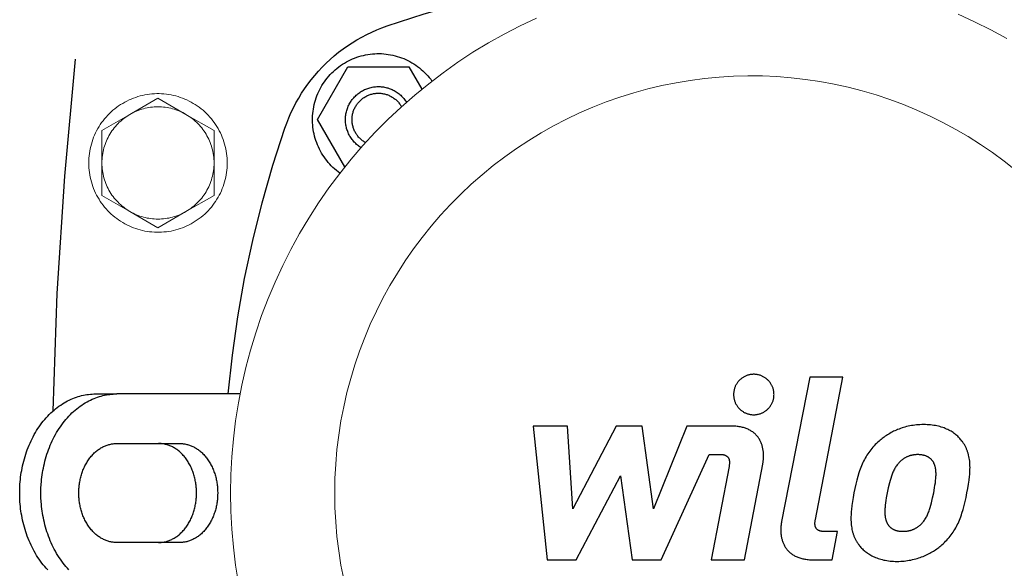
# Model space of a CAD drawing. Units: millimetres. Extents: x -1321 to 2479, y -2000 to 2801.
# Drawn here: x 639 to 788, y 2265 to 2348 of the extents above; entities that cross this region are included whole.
import ezdxf

# ---------------------------------------------------------------- set-up
doc = ezdxf.new("R2010")
doc.units = ezdxf.units.MM
doc.layers.add('Make2D$Visible$Curves$0', color=7, linetype='Continuous', lineweight=0, true_color=0xe6e6e6)
for name, color, linetype, true_color in [('Make2D$Visible$Curves$1', 7, 'Continuous', 0x000000), ('Make2D$Visible$Curves$2', 7, 'Continuous', 0x000000), ('Make2D$Visible$Curves$3', 7, 'Continuous', 0x000000)]:
    doc.layers.add(name, color=color, linetype=linetype, true_color=true_color)

msp = doc.modelspace()

# ---------------------------------------------------------------- linework, layer by layer
at = {"layer": 'Make2D$Visible$Curves$0', "color": 126, "true_color": 0x008060}
for points in [[(717.41, 2348.67), (714.93, 2347.5), (712.5, 2346.24), (710.1, 2344.9), (707.76, 2343.47), (705.47, 2341.96), (703.23, 2340.38), (701.05, 2338.72), (698.93, 2336.98), (696.87, 2335.17), (694.87, 2333.29), (692.94, 2331.35), (691.08, 2329.33), (689.29, 2327.26), (687.57, 2325.12), (685.93, 2322.92), (684.36, 2320.67), (682.88, 2318.37), (681.47, 2316.01), (680.15, 2313.61), (678.91, 2311.16), (677.76, 2308.67), (676.69, 2306.15), (675.71, 2303.59), (674.82, 2300.99), (674.03, 2298.37), (673.32, 2295.72), (672.71, 2293.04), (672.19, 2290.35), (671.76, 2287.64), (671.43, 2284.92), (671.19, 2282.19), (671.05, 2279.45), (671, 2276.71), (671.05, 2273.97), (671.19, 2271.23), (671.43, 2268.5), (671.76, 2265.77), (672.19, 2263.07)], [(788.71, 2345.58), (786.29, 2346.88), (783.83, 2348.1), (781.34, 2349.23)], [(790.01, 2325.63), (788.29, 2326.99), (786.52, 2328.29), (784.71, 2329.52), (782.86, 2330.7), (780.96, 2331.8), (779.03, 2332.85), (777.07, 2333.82), (775.07, 2334.72), (773.04, 2335.56), (770.98, 2336.32), (768.9, 2337.02), (766.8, 2337.64), (764.67, 2338.18), (762.53, 2338.65), (760.37, 2339.05), (758.2, 2339.37), (756.02, 2339.62), (753.84, 2339.79), (751.65, 2339.89), (749.45, 2339.91), (747.26, 2339.85), (745.07, 2339.72), (742.88, 2339.51), (740.71, 2339.22), (738.55, 2338.86), (736.4, 2338.43), (734.26, 2337.92), (732.15, 2337.34), (730.05, 2336.68), (727.98, 2335.95), (725.94, 2335.15), (723.93, 2334.28), (721.94, 2333.34), (720, 2332.33), (718.08, 2331.26), (716.21, 2330.12), (714.38, 2328.91), (712.59, 2327.64), (710.84, 2326.32), (709.14, 2324.93), (707.49, 2323.48), (705.9, 2321.98), (704.35, 2320.42), (702.86, 2318.81), (701.43, 2317.15), (700.06, 2315.44), (698.74, 2313.68), (697.49, 2311.88), (696.3, 2310.03), (695.18, 2308.15), (694.12, 2306.23), (693.13, 2304.27), (692.2, 2302.28), (691.35, 2300.26), (690.57, 2298.21), (689.86, 2296.13), (689.22, 2294.04), (688.66, 2291.92), (688.17, 2289.78), (687.75, 2287.62), (687.41, 2285.46), (687.14, 2283.28), (686.95, 2281.09), (686.84, 2278.9), (686.8, 2276.71), (686.84, 2274.52), (686.95, 2272.32), (687.14, 2270.14), (687.41, 2267.96), (687.75, 2265.79), (688.17, 2263.64)]]:
    msp.add_lwpolyline(points, dxfattribs=at)
at = {"layer": 'Make2D$Visible$Curves$0', "color": 0}
for points in [[(670.5, 2326.71), (670.49, 2327.07), (670.47, 2327.43), (670.44, 2327.79), (670.4, 2328.15), (670.34, 2328.51), (670.28, 2328.87), (670.19, 2329.22), (670.1, 2329.57), (670, 2329.92), (669.88, 2330.26), (669.75, 2330.6), (669.61, 2330.94), (669.46, 2331.27), (669.3, 2331.59), (669.12, 2331.91), (668.94, 2332.22), (668.74, 2332.52), (668.54, 2332.82), (668.32, 2333.11), (668.1, 2333.4), (667.86, 2333.67), (667.61, 2333.94), (667.36, 2334.2), (667.1, 2334.45), (666.83, 2334.69), (666.55, 2334.92), (666.26, 2335.14), (665.96, 2335.35), (665.66, 2335.55), (665.35, 2335.74), (665.04, 2335.92), (664.72, 2336.09), (664.39, 2336.25), (664.06, 2336.39), (663.72, 2336.53), (663.38, 2336.65), (663.04, 2336.76), (662.69, 2336.86), (662.34, 2336.95), (661.98, 2337.02), (661.62, 2337.08), (661.27, 2337.13), (660.91, 2337.17), (660.54, 2337.2), (660.18, 2337.21), (659.82, 2337.21), (659.46, 2337.2), (659.09, 2337.17), (658.73, 2337.13), (658.38, 2337.08), (658.02, 2337.02), (657.66, 2336.95), (657.31, 2336.86), (656.96, 2336.76), (656.62, 2336.65), (656.28, 2336.53), (655.94, 2336.39), (655.61, 2336.25), (655.28, 2336.09), (654.96, 2335.92), (654.65, 2335.74), (654.34, 2335.55), (654.04, 2335.35), (653.74, 2335.14), (653.45, 2334.92), (653.17, 2334.69), (652.9, 2334.45), (652.64, 2334.2), (652.39, 2333.94), (652.14, 2333.67), (651.9, 2333.4), (651.68, 2333.11), (651.46, 2332.82), (651.26, 2332.52), (651.06, 2332.22), (650.88, 2331.91), (650.7, 2331.59), (650.54, 2331.27), (650.39, 2330.94), (650.25, 2330.6), (650.12, 2330.26), (650, 2329.92), (649.9, 2329.57), (649.81, 2329.22), (649.72, 2328.87), (649.66, 2328.51), (649.6, 2328.15), (649.56, 2327.79), (649.53, 2327.43), (649.51, 2327.07), (649.5, 2326.71)], [(660, 2336.52), (655.75, 2334.07)], [(664.25, 2334.07), (660, 2336.52)], [(655.75, 2334.07), (655.99, 2334.21), (656.24, 2334.33), (656.49, 2334.45), (656.75, 2334.56), (657.01, 2334.66), (657.27, 2334.76), (657.53, 2334.84), (657.8, 2334.92), (658.07, 2334.99), (658.34, 2335.05), (658.62, 2335.1), (658.89, 2335.14), (659.17, 2335.17), (659.44, 2335.19), (659.72, 2335.2), (660, 2335.21)], [(660, 2335.21), (660.28, 2335.2), (660.56, 2335.19), (660.83, 2335.17), (661.11, 2335.14), (661.38, 2335.1), (661.66, 2335.05), (661.93, 2334.99), (662.2, 2334.92), (662.47, 2334.84), (662.73, 2334.76), (662.99, 2334.66), (663.25, 2334.56), (663.51, 2334.45), (663.76, 2334.33), (664.01, 2334.21), (664.25, 2334.07)], [(655.75, 2334.07), (651.5, 2331.62)], [(651.5, 2326.71), (651.5, 2327), (651.52, 2327.28), (651.54, 2327.57), (651.58, 2327.85), (651.62, 2328.14), (651.67, 2328.42), (651.74, 2328.7), (651.81, 2328.98), (651.89, 2329.25), (651.98, 2329.53), (652.08, 2329.8), (652.19, 2330.06), (652.31, 2330.32), (652.43, 2330.58), (652.57, 2330.83), (652.71, 2331.08), (652.86, 2331.33), (653.02, 2331.57), (653.19, 2331.8), (653.37, 2332.02), (653.55, 2332.25), (653.74, 2332.46), (653.94, 2332.67), (654.14, 2332.87), (654.36, 2333.06), (654.57, 2333.25), (654.8, 2333.43), (655.03, 2333.6), (655.26, 2333.77), (655.5, 2333.92), (655.75, 2334.07)], [(668.5, 2331.62), (664.25, 2334.07)], [(664.25, 2334.07), (664.5, 2333.92), (664.74, 2333.77), (664.97, 2333.6), (665.2, 2333.43), (665.43, 2333.25), (665.64, 2333.06), (665.86, 2332.87), (666.06, 2332.67), (666.26, 2332.46), (666.45, 2332.25), (666.63, 2332.02), (666.81, 2331.8), (666.98, 2331.57), (667.14, 2331.33), (667.29, 2331.08), (667.43, 2330.83), (667.57, 2330.58), (667.69, 2330.32), (667.81, 2330.06), (667.92, 2329.8), (668.02, 2329.53), (668.11, 2329.25), (668.19, 2328.98), (668.26, 2328.7), (668.33, 2328.42), (668.38, 2328.14), (668.42, 2327.85), (668.46, 2327.57), (668.48, 2327.28), (668.5, 2327), (668.5, 2326.71)], [(651.5, 2331.62), (651.5, 2326.71)], [(668.5, 2326.71), (668.5, 2331.62)], [(649.5, 2326.71), (649.51, 2326.35), (649.53, 2325.98), (649.56, 2325.62), (649.6, 2325.26), (649.66, 2324.91), (649.72, 2324.55), (649.81, 2324.2), (649.9, 2323.85), (650, 2323.5), (650.12, 2323.16), (650.25, 2322.82), (650.39, 2322.48), (650.54, 2322.15), (650.7, 2321.83), (650.88, 2321.51), (651.06, 2321.2), (651.26, 2320.89), (651.46, 2320.6), (651.68, 2320.31), (651.9, 2320.02), (652.14, 2319.75), (652.39, 2319.48), (652.64, 2319.22), (652.9, 2318.97), (653.17, 2318.73), (653.45, 2318.5), (653.74, 2318.28), (654.04, 2318.07), (654.34, 2317.87), (654.65, 2317.68), (654.96, 2317.5), (655.28, 2317.33), (655.61, 2317.17), (655.94, 2317.03), (656.28, 2316.89), (656.62, 2316.77), (656.96, 2316.66), (657.31, 2316.56), (657.66, 2316.47), (658.02, 2316.4), (658.38, 2316.34), (658.73, 2316.29), (659.09, 2316.25), (659.46, 2316.22), (659.82, 2316.21), (660.18, 2316.21), (660.54, 2316.22), (660.91, 2316.25), (661.27, 2316.29), (661.62, 2316.34), (661.98, 2316.4), (662.34, 2316.47), (662.69, 2316.56), (663.04, 2316.66), (663.38, 2316.77), (663.72, 2316.89), (664.06, 2317.03), (664.39, 2317.17), (664.72, 2317.33), (665.04, 2317.5), (665.35, 2317.68), (665.66, 2317.87), (665.96, 2318.07), (666.26, 2318.28), (666.55, 2318.5), (666.83, 2318.73), (667.1, 2318.97), (667.36, 2319.22), (667.61, 2319.48), (667.86, 2319.75), (668.1, 2320.02), (668.32, 2320.31), (668.54, 2320.6), (668.74, 2320.89), (668.94, 2321.2), (669.12, 2321.51), (669.3, 2321.83), (669.46, 2322.15), (669.61, 2322.48), (669.75, 2322.82), (669.88, 2323.16), (670, 2323.5), (670.1, 2323.85), (670.19, 2324.2), (670.28, 2324.55), (670.34, 2324.91), (670.4, 2325.26), (670.44, 2325.62), (670.47, 2325.98), (670.49, 2326.35), (670.5, 2326.71)], [(651.5, 2326.71), (651.5, 2321.8)], [(655.75, 2319.35), (655.5, 2319.5), (655.26, 2319.65), (655.03, 2319.82), (654.8, 2319.99), (654.57, 2320.17), (654.36, 2320.35), (654.14, 2320.55), (653.94, 2320.75), (653.74, 2320.96), (653.55, 2321.17), (653.37, 2321.39), (653.19, 2321.62), (653.02, 2321.85), (652.86, 2322.09), (652.71, 2322.34), (652.57, 2322.58), (652.43, 2322.84), (652.31, 2323.1), (652.19, 2323.36), (652.08, 2323.62), (651.98, 2323.89), (651.89, 2324.16), (651.81, 2324.44), (651.74, 2324.72), (651.67, 2325), (651.62, 2325.28), (651.58, 2325.56), (651.54, 2325.85), (651.52, 2326.14), (651.5, 2326.42), (651.5, 2326.71)], [(668.5, 2326.71), (668.5, 2326.42), (668.48, 2326.14), (668.46, 2325.85), (668.42, 2325.56), (668.38, 2325.28), (668.33, 2325), (668.26, 2324.72), (668.19, 2324.44), (668.11, 2324.16), (668.02, 2323.89), (667.92, 2323.62), (667.81, 2323.36), (667.69, 2323.1), (667.57, 2322.84), (667.43, 2322.58), (667.29, 2322.34), (667.14, 2322.09), (666.98, 2321.85), (666.81, 2321.62), (666.63, 2321.39), (666.45, 2321.17), (666.26, 2320.96), (666.06, 2320.75), (665.86, 2320.55), (665.64, 2320.35), (665.43, 2320.17), (665.2, 2319.99), (664.97, 2319.82), (664.74, 2319.65), (664.5, 2319.5), (664.25, 2319.35)], [(668.5, 2321.8), (668.5, 2326.71)], [(651.5, 2321.8), (655.75, 2319.35)], [(664.25, 2319.35), (668.5, 2321.8)], [(655.75, 2319.35), (660, 2316.89)], [(660, 2318.21), (659.72, 2318.21), (659.44, 2318.23), (659.17, 2318.25), (658.89, 2318.28), (658.62, 2318.32), (658.34, 2318.37), (658.07, 2318.43), (657.8, 2318.5), (657.53, 2318.58), (657.27, 2318.66), (657.01, 2318.75), (656.75, 2318.86), (656.49, 2318.97), (656.24, 2319.09), (655.99, 2319.21), (655.75, 2319.35)], [(660, 2316.89), (664.25, 2319.35)], [(664.25, 2319.35), (664.01, 2319.21), (663.76, 2319.09), (663.51, 2318.97), (663.25, 2318.86), (662.99, 2318.75), (662.73, 2318.66), (662.47, 2318.58), (662.2, 2318.5), (661.93, 2318.43), (661.66, 2318.37), (661.38, 2318.32), (661.11, 2318.28), (660.83, 2318.25), (660.56, 2318.23), (660.28, 2318.21), (660, 2318.21)]]:
    msp.add_lwpolyline(points, dxfattribs=at)
at = {"layer": 'Make2D$Visible$Curves$1', "color": 251, "true_color": 0x545454}
for points in [[(694.75, 2347.48), (700.38, 2349.31), (706.08, 2350.94), (711.82, 2352.37), (717.62, 2353.6), (723.45, 2354.62), (729.32, 2355.45), (735.21, 2356.06), (741.12, 2356.48), (747.04, 2356.68), (752.96, 2356.68), (758.88, 2356.48), (764.79, 2356.06), (770.68, 2355.45), (776.55, 2354.62), (782.38, 2353.6), (788.18, 2352.37), (793.92, 2350.94), (799.62, 2349.31), (805.25, 2347.48)], [(679.23, 2331.96), (679.52, 2332.75), (679.83, 2333.53), (680.17, 2334.3), (680.53, 2335.06), (680.92, 2335.81), (681.34, 2336.54), (681.78, 2337.26), (682.24, 2337.96), (682.73, 2338.65), (683.24, 2339.31), (683.77, 2339.97), (684.33, 2340.6), (684.9, 2341.21), (685.49, 2341.81), (686.11, 2342.38), (686.74, 2342.94), (687.39, 2343.47), (688.06, 2343.98), (688.75, 2344.47), (689.45, 2344.93), (690.17, 2345.37), (690.9, 2345.78), (691.65, 2346.18), (692.41, 2346.54), (693.18, 2346.88), (693.96, 2347.19), (694.75, 2347.48)], [(644.13, 2289.17), (644.74, 2306.95), (645.86, 2324.71), (647.5, 2342.43)], [(670.66, 2291.71), (671.28, 2297.57), (672.11, 2303.41), (673.14, 2309.21), (674.36, 2314.97), (675.79, 2320.69), (677.41, 2326.36), (679.23, 2331.96)], [(639.03, 2276.71), (639.04, 2277.38), (639.08, 2278.06), (639.11, 2278.4), (639.14, 2278.74), (639.18, 2279.09), (639.23, 2279.44), (639.28, 2279.79), (639.34, 2280.14), (639.4, 2280.49), (639.48, 2280.84), (639.56, 2281.19), (639.64, 2281.54), (639.74, 2281.88), (639.84, 2282.23), (639.95, 2282.58), (640.06, 2282.92), (640.19, 2283.26), (640.32, 2283.6), (640.45, 2283.93), (640.6, 2284.27), (640.75, 2284.59), (640.91, 2284.92), (641.07, 2285.24), (641.24, 2285.55), (641.42, 2285.86), (641.6, 2286.16), (641.79, 2286.46), (641.99, 2286.75), (642.19, 2287.04), (642.4, 2287.32), (642.61, 2287.59), (642.83, 2287.85), (643.05, 2288.11), (643.28, 2288.35), (643.51, 2288.59), (643.75, 2288.83), (643.99, 2289.05), (644.24, 2289.26), (644.48, 2289.47), (644.74, 2289.67), (644.99, 2289.85), (645.25, 2290.03), (645.51, 2290.2), (645.77, 2290.36), (646.03, 2290.51), (646.29, 2290.66), (646.56, 2290.79), (646.83, 2290.91), (647.09, 2291.03), (647.36, 2291.13), (647.63, 2291.23), (647.9, 2291.31), (648.17, 2291.39), (648.43, 2291.46), (648.7, 2291.52), (648.96, 2291.57), (649.23, 2291.61), (649.49, 2291.65), (649.75, 2291.68), (650.01, 2291.69), (650.27, 2291.71), (650.52, 2291.71)], [(642.25, 2276.71), (642.26, 2277.38), (642.29, 2278.06), (642.32, 2278.4), (642.35, 2278.74), (642.39, 2279.09), (642.44, 2279.44), (642.49, 2279.79), (642.55, 2280.14), (642.62, 2280.49), (642.69, 2280.84), (642.77, 2281.19), (642.86, 2281.54), (642.95, 2281.88), (643.05, 2282.23), (643.16, 2282.58), (643.28, 2282.92), (643.4, 2283.26), (643.53, 2283.6), (643.67, 2283.93), (643.81, 2284.27), (643.96, 2284.59), (644.12, 2284.92), (644.28, 2285.24), (644.46, 2285.55), (644.63, 2285.86), (644.82, 2286.16), (645.01, 2286.46), (645.2, 2286.75), (645.41, 2287.04), (645.61, 2287.32), (645.83, 2287.59), (646.04, 2287.85), (646.27, 2288.11), (646.5, 2288.35), (646.73, 2288.59), (646.96, 2288.83), (647.21, 2289.05), (647.45, 2289.26), (647.7, 2289.47), (647.95, 2289.67), (648.2, 2289.85), (648.46, 2290.03), (648.72, 2290.2), (648.98, 2290.36), (649.24, 2290.51), (649.51, 2290.66), (649.77, 2290.79), (650.04, 2290.91), (650.31, 2291.03), (650.58, 2291.13), (650.84, 2291.23), (651.11, 2291.31), (651.38, 2291.39), (651.65, 2291.46), (651.91, 2291.52), (652.18, 2291.57), (652.44, 2291.61), (652.71, 2291.65), (652.97, 2291.68), (653.23, 2291.69), (653.48, 2291.71), (653.74, 2291.71)], [(650.52, 2291.71), (653.74, 2291.71)], [(672.44, 2291.71), (653.74, 2291.71)], [(647.99, 2276.71), (648, 2277.04), (648.02, 2277.38), (648.03, 2277.55), (648.05, 2277.73), (648.07, 2277.9), (648.09, 2278.07), (648.11, 2278.25), (648.14, 2278.42), (648.18, 2278.6), (648.21, 2278.77), (648.25, 2278.95), (648.3, 2279.12), (648.35, 2279.3), (648.4, 2279.47), (648.45, 2279.64), (648.51, 2279.81), (648.57, 2279.98), (648.63, 2280.15), (648.7, 2280.32), (648.77, 2280.49), (648.85, 2280.65), (648.93, 2280.81), (649.01, 2280.97), (649.1, 2281.13), (649.19, 2281.28), (649.28, 2281.44), (649.37, 2281.59), (649.47, 2281.73), (649.57, 2281.87), (649.68, 2282.01), (649.78, 2282.15), (649.89, 2282.28), (650, 2282.41), (650.12, 2282.53), (650.23, 2282.65), (650.35, 2282.77), (650.47, 2282.88), (650.59, 2282.99), (650.72, 2283.09), (650.84, 2283.19), (650.97, 2283.28), (651.1, 2283.37), (651.23, 2283.46), (651.36, 2283.54), (651.49, 2283.61), (651.62, 2283.68), (651.76, 2283.75), (651.89, 2283.81), (652.02, 2283.87), (652.16, 2283.92), (652.29, 2283.97), (652.43, 2284.01), (652.56, 2284.05), (652.69, 2284.08), (652.83, 2284.11), (652.96, 2284.14), (653.09, 2284.16), (653.22, 2284.18), (653.35, 2284.19), (653.48, 2284.2), (653.61, 2284.21), (653.74, 2284.21)], [(653.74, 2284.21), (663.31, 2284.21)], [(665.85, 2276.71), (665.84, 2277.04), (665.82, 2277.38), (665.81, 2277.55), (665.79, 2277.73), (665.77, 2277.9), (665.75, 2278.07), (665.72, 2278.25), (665.69, 2278.42), (665.66, 2278.6), (665.62, 2278.77), (665.58, 2278.95), (665.54, 2279.12), (665.49, 2279.3), (665.44, 2279.47), (665.39, 2279.64), (665.33, 2279.81), (665.27, 2279.98), (665.2, 2280.15), (665.13, 2280.32), (665.06, 2280.49), (664.99, 2280.65), (664.91, 2280.81), (664.83, 2280.97), (664.74, 2281.13), (664.65, 2281.28), (664.56, 2281.44), (664.47, 2281.59), (664.37, 2281.73), (664.27, 2281.87), (664.16, 2282.01), (664.06, 2282.15), (663.95, 2282.28), (663.83, 2282.41), (663.72, 2282.53), (663.6, 2282.65), (663.49, 2282.77), (663.37, 2282.88), (663.24, 2282.99), (663.12, 2283.09), (662.99, 2283.19), (662.87, 2283.28), (662.74, 2283.37), (662.61, 2283.46), (662.48, 2283.54), (662.35, 2283.61), (662.21, 2283.68), (662.08, 2283.75), (661.95, 2283.81), (661.81, 2283.87), (661.68, 2283.92), (661.55, 2283.97), (661.41, 2284.01), (661.28, 2284.05), (661.15, 2284.08), (661.01, 2284.11), (660.88, 2284.14), (660.75, 2284.16), (660.62, 2284.18), (660.49, 2284.19), (660.36, 2284.2), (660.23, 2284.21), (660.1, 2284.21)], [(663.31, 2284.21), (663.44, 2284.21), (663.57, 2284.2), (663.7, 2284.19), (663.83, 2284.18), (663.96, 2284.16), (664.09, 2284.14), (664.23, 2284.11), (664.36, 2284.08), (664.49, 2284.05), (664.63, 2284.01), (664.76, 2283.97), (664.89, 2283.92), (665.03, 2283.87), (665.16, 2283.81), (665.3, 2283.75), (665.43, 2283.68), (665.56, 2283.61), (665.69, 2283.54), (665.82, 2283.46), (665.95, 2283.37), (666.08, 2283.28), (666.21, 2283.19), (666.33, 2283.09), (666.46, 2282.99), (666.58, 2282.88), (666.7, 2282.77), (666.82, 2282.65), (666.93, 2282.53), (667.05, 2282.41), (667.16, 2282.28), (667.27, 2282.15), (667.38, 2282.01), (667.48, 2281.87), (667.58, 2281.73), (667.68, 2281.59), (667.77, 2281.44), (667.87, 2281.28), (667.95, 2281.13), (668.04, 2280.97), (668.12, 2280.81), (668.2, 2280.65), (668.28, 2280.49), (668.35, 2280.32), (668.42, 2280.15), (668.48, 2279.98), (668.54, 2279.81), (668.6, 2279.64), (668.66, 2279.47), (668.71, 2279.3), (668.75, 2279.12), (668.8, 2278.95), (668.84, 2278.77), (668.87, 2278.6), (668.91, 2278.42), (668.94, 2278.25), (668.96, 2278.07), (668.99, 2277.9), (669.01, 2277.73), (669.02, 2277.55), (669.04, 2277.38), (669.05, 2277.04), (669.06, 2276.71)], [(643.28, 2265.06), (643.05, 2265.31), (642.83, 2265.57), (642.61, 2265.83), (642.4, 2266.1), (642.19, 2266.38), (641.99, 2266.67), (641.79, 2266.96), (641.6, 2267.25), (641.42, 2267.56), (641.24, 2267.87), (641.07, 2268.18), (640.91, 2268.5), (640.75, 2268.82), (640.6, 2269.15), (640.45, 2269.48), (640.32, 2269.82), (640.19, 2270.16), (640.06, 2270.5), (639.95, 2270.84), (639.84, 2271.19), (639.74, 2271.53), (639.64, 2271.88), (639.56, 2272.23), (639.48, 2272.58), (639.4, 2272.93), (639.34, 2273.28), (639.28, 2273.63), (639.23, 2273.98), (639.18, 2274.33), (639.14, 2274.67), (639.11, 2275.02), (639.08, 2275.36), (639.04, 2276.04), (639.03, 2276.71)], [(646.5, 2265.06), (646.27, 2265.31), (646.04, 2265.57), (645.83, 2265.83), (645.61, 2266.1), (645.41, 2266.38), (645.2, 2266.67), (645.01, 2266.96), (644.82, 2267.25), (644.63, 2267.56), (644.46, 2267.87), (644.28, 2268.18), (644.12, 2268.5), (643.96, 2268.82), (643.81, 2269.15), (643.67, 2269.48), (643.53, 2269.82), (643.4, 2270.16), (643.28, 2270.5), (643.16, 2270.84), (643.05, 2271.19), (642.95, 2271.53), (642.86, 2271.88), (642.77, 2272.23), (642.69, 2272.58), (642.62, 2272.93), (642.55, 2273.28), (642.49, 2273.63), (642.44, 2273.98), (642.39, 2274.33), (642.35, 2274.67), (642.32, 2275.02), (642.29, 2275.36), (642.26, 2276.04), (642.25, 2276.71)], [(653.74, 2269.21), (653.61, 2269.21), (653.48, 2269.22), (653.35, 2269.23), (653.22, 2269.24), (653.09, 2269.26), (652.96, 2269.28), (652.83, 2269.3), (652.69, 2269.33), (652.56, 2269.37), (652.43, 2269.41), (652.29, 2269.45), (652.16, 2269.5), (652.02, 2269.55), (651.89, 2269.61), (651.76, 2269.67), (651.62, 2269.74), (651.49, 2269.81), (651.36, 2269.88), (651.23, 2269.96), (651.1, 2270.05), (650.97, 2270.14), (650.84, 2270.23), (650.72, 2270.33), (650.59, 2270.43), (650.47, 2270.54), (650.35, 2270.65), (650.23, 2270.77), (650.12, 2270.89), (650, 2271.01), (649.89, 2271.14), (649.78, 2271.27), (649.68, 2271.41), (649.57, 2271.54), (649.47, 2271.69), (649.37, 2271.83), (649.28, 2271.98), (649.19, 2272.13), (649.1, 2272.29), (649.01, 2272.45), (648.93, 2272.61), (648.85, 2272.77), (648.77, 2272.93), (648.7, 2273.1), (648.63, 2273.26), (648.57, 2273.43), (648.51, 2273.6), (648.45, 2273.78), (648.4, 2273.95), (648.35, 2274.12), (648.3, 2274.3), (648.25, 2274.47), (648.21, 2274.65), (648.18, 2274.82), (648.14, 2275), (648.11, 2275.17), (648.09, 2275.34), (648.07, 2275.52), (648.05, 2275.69), (648.03, 2275.86), (648.02, 2276.04), (648, 2276.37), (647.99, 2276.71)], [(660.1, 2269.21), (660.23, 2269.21), (660.36, 2269.22), (660.49, 2269.23), (660.62, 2269.24), (660.75, 2269.26), (660.88, 2269.28), (661.01, 2269.3), (661.15, 2269.33), (661.28, 2269.37), (661.41, 2269.41), (661.55, 2269.45), (661.68, 2269.5), (661.81, 2269.55), (661.95, 2269.61), (662.08, 2269.67), (662.21, 2269.74), (662.35, 2269.81), (662.48, 2269.88), (662.61, 2269.96), (662.74, 2270.05), (662.87, 2270.14), (662.99, 2270.23), (663.12, 2270.33), (663.24, 2270.43), (663.37, 2270.54), (663.49, 2270.65), (663.6, 2270.77), (663.72, 2270.89), (663.83, 2271.01), (663.95, 2271.14), (664.06, 2271.27), (664.16, 2271.41), (664.27, 2271.54), (664.37, 2271.69), (664.47, 2271.83), (664.56, 2271.98), (664.65, 2272.13), (664.74, 2272.29), (664.83, 2272.45), (664.91, 2272.61), (664.99, 2272.77), (665.06, 2272.93), (665.13, 2273.1), (665.2, 2273.26), (665.27, 2273.43), (665.33, 2273.6), (665.39, 2273.78), (665.44, 2273.95), (665.49, 2274.12), (665.54, 2274.3), (665.58, 2274.47), (665.62, 2274.65), (665.66, 2274.82), (665.69, 2275), (665.72, 2275.17), (665.75, 2275.34), (665.77, 2275.52), (665.79, 2275.69), (665.81, 2275.86), (665.82, 2276.04), (665.84, 2276.37), (665.85, 2276.71)], [(669.06, 2276.71), (669.05, 2276.37), (669.04, 2276.04), (669.02, 2275.86), (669.01, 2275.69), (668.99, 2275.52), (668.96, 2275.34), (668.94, 2275.17), (668.91, 2275), (668.87, 2274.82), (668.84, 2274.65), (668.8, 2274.47), (668.75, 2274.3), (668.71, 2274.12), (668.66, 2273.95), (668.6, 2273.78), (668.54, 2273.6), (668.48, 2273.43), (668.42, 2273.26), (668.35, 2273.1), (668.28, 2272.93), (668.2, 2272.77), (668.12, 2272.61), (668.04, 2272.45), (667.95, 2272.29), (667.87, 2272.13), (667.77, 2271.98), (667.68, 2271.83), (667.58, 2271.69), (667.48, 2271.54), (667.38, 2271.41), (667.27, 2271.27), (667.16, 2271.14), (667.05, 2271.01), (666.93, 2270.89), (666.82, 2270.77), (666.7, 2270.65), (666.58, 2270.54), (666.46, 2270.43), (666.33, 2270.33), (666.21, 2270.23), (666.08, 2270.14), (665.95, 2270.05), (665.82, 2269.96), (665.69, 2269.88), (665.56, 2269.81), (665.43, 2269.74), (665.3, 2269.67), (665.16, 2269.61), (665.03, 2269.55), (664.89, 2269.5), (664.76, 2269.45), (664.63, 2269.41), (664.49, 2269.37), (664.36, 2269.33), (664.23, 2269.3), (664.09, 2269.28), (663.96, 2269.26), (663.83, 2269.24), (663.7, 2269.23), (663.57, 2269.22), (663.44, 2269.21), (663.31, 2269.21)], [(663.31, 2269.21), (653.74, 2269.21)]]:
    msp.add_lwpolyline(points, dxfattribs=at)
at = {"layer": 'Make2D$Visible$Curves$2', "color": 7, "true_color": 0xffffff}
for points in [[(750.34, 2294.69), (750.24, 2294.69), (750.13, 2294.68), (750.02, 2294.67), (749.92, 2294.66), (749.81, 2294.64), (749.71, 2294.62), (749.6, 2294.6), (749.5, 2294.57), (749.4, 2294.54), (749.3, 2294.51), (749.2, 2294.47), (749.1, 2294.43), (749, 2294.38), (748.9, 2294.33), (748.81, 2294.28), (748.72, 2294.22), (748.63, 2294.17), (748.54, 2294.11), (748.46, 2294.04), (748.37, 2293.97), (748.29, 2293.9), (748.21, 2293.83), (748.14, 2293.75), (748.07, 2293.68), (748, 2293.6), (747.93, 2293.51), (747.86, 2293.43), (747.8, 2293.34), (747.75, 2293.25), (747.69, 2293.16), (747.64, 2293.06), (747.59, 2292.97), (747.54, 2292.87), (747.5, 2292.77), (747.46, 2292.67), (747.43, 2292.57), (747.4, 2292.47), (747.37, 2292.37), (747.35, 2292.26), (747.33, 2292.16), (747.31, 2292.05), (747.3, 2291.95), (747.29, 2291.84), (747.28, 2291.73), (747.28, 2291.63)], [(753.41, 2291.63), (753.4, 2291.73), (753.4, 2291.84), (753.39, 2291.95), (753.38, 2292.05), (753.36, 2292.16), (753.34, 2292.26), (753.32, 2292.37), (753.29, 2292.47), (753.26, 2292.57), (753.22, 2292.67), (753.18, 2292.77), (753.14, 2292.87), (753.1, 2292.97), (753.05, 2293.06), (753, 2293.16), (752.94, 2293.25), (752.88, 2293.34), (752.82, 2293.43), (752.76, 2293.51), (752.69, 2293.6), (752.62, 2293.68), (752.55, 2293.75), (752.47, 2293.83), (752.39, 2293.9), (752.31, 2293.97), (752.23, 2294.04), (752.14, 2294.11), (752.06, 2294.17), (751.97, 2294.22), (751.88, 2294.28), (751.78, 2294.33), (751.69, 2294.38), (751.59, 2294.43), (751.49, 2294.47), (751.39, 2294.51), (751.29, 2294.54), (751.19, 2294.57), (751.08, 2294.6), (750.98, 2294.62), (750.88, 2294.64), (750.77, 2294.66), (750.66, 2294.67), (750.56, 2294.68), (750.45, 2294.69), (750.34, 2294.69)], [(758.82, 2294.26), (754.57, 2272.38)], [(763.87, 2294.26), (758.82, 2294.26)], [(759.68, 2272.69), (763.87, 2294.26)], [(747.28, 2291.63), (747.28, 2291.52), (747.29, 2291.41), (747.3, 2291.31), (747.31, 2291.2), (747.33, 2291.09), (747.35, 2290.99), (747.37, 2290.88), (747.4, 2290.78), (747.43, 2290.68), (747.46, 2290.58), (747.5, 2290.48), (747.54, 2290.38), (747.59, 2290.28), (747.64, 2290.19), (747.69, 2290.09), (747.75, 2290), (747.8, 2289.91), (747.86, 2289.82), (747.93, 2289.74), (748, 2289.66), (748.07, 2289.58), (748.14, 2289.5), (748.21, 2289.42), (748.29, 2289.35), (748.37, 2289.28), (748.46, 2289.21), (748.54, 2289.15), (748.63, 2289.09), (748.72, 2289.03), (748.81, 2288.97), (748.9, 2288.92), (749, 2288.87), (749.1, 2288.83), (749.2, 2288.78), (749.3, 2288.75), (749.4, 2288.71), (749.5, 2288.68), (749.6, 2288.65), (749.71, 2288.63), (749.81, 2288.61), (749.92, 2288.59), (750.02, 2288.58), (750.13, 2288.57), (750.24, 2288.56), (750.34, 2288.56)], [(750.34, 2288.56), (750.45, 2288.56), (750.56, 2288.57), (750.66, 2288.58), (750.77, 2288.59), (750.88, 2288.61), (750.98, 2288.63), (751.08, 2288.65), (751.19, 2288.68), (751.29, 2288.71), (751.39, 2288.75), (751.49, 2288.78), (751.59, 2288.83), (751.69, 2288.87), (751.78, 2288.92), (751.88, 2288.97), (751.97, 2289.03), (752.06, 2289.09), (752.14, 2289.15), (752.23, 2289.21), (752.31, 2289.28), (752.39, 2289.35), (752.47, 2289.42), (752.55, 2289.5), (752.62, 2289.58), (752.69, 2289.66), (752.76, 2289.74), (752.82, 2289.82), (752.88, 2289.91), (752.94, 2290), (753, 2290.09), (753.05, 2290.19), (753.1, 2290.28), (753.14, 2290.38), (753.18, 2290.48), (753.22, 2290.58), (753.26, 2290.68), (753.29, 2290.78), (753.32, 2290.88), (753.34, 2290.99), (753.36, 2291.09), (753.38, 2291.2), (753.39, 2291.31), (753.4, 2291.41), (753.4, 2291.52), (753.41, 2291.63)], [(716.88, 2286.83), (719.01, 2266.58)], [(722.09, 2286.83), (716.88, 2286.83)], [(722.92, 2274.32), (722.09, 2286.83)], [(729.47, 2286.83), (722.92, 2274.32)], [(733.42, 2286.83), (729.47, 2286.83)], [(735.14, 2274.32), (733.42, 2286.83)], [(740.2, 2286.83), (735.14, 2274.32)], [(746.9, 2286.85), (740.2, 2286.83)], [(751.7, 2281.08), (751.72, 2281.21), (751.75, 2281.35), (751.77, 2281.48), (751.78, 2281.62), (751.8, 2281.75), (751.81, 2281.88), (751.82, 2282.02), (751.82, 2282.15), (751.82, 2282.28), (751.82, 2282.42), (751.82, 2282.55), (751.82, 2282.68), (751.81, 2282.81), (751.8, 2282.94), (751.78, 2283.07), (751.76, 2283.2), (751.74, 2283.32), (751.72, 2283.45), (751.69, 2283.57), (751.67, 2283.69), (751.63, 2283.82), (751.6, 2283.94), (751.56, 2284.06), (751.52, 2284.17), (751.47, 2284.29), (751.42, 2284.4), (751.37, 2284.51), (751.32, 2284.63), (751.26, 2284.73), (751.2, 2284.84), (751.13, 2284.95), (751.06, 2285.05), (750.99, 2285.15), (750.91, 2285.25), (750.84, 2285.34), (750.75, 2285.44), (750.67, 2285.53), (750.58, 2285.62), (750.48, 2285.7), (750.39, 2285.79), (750.29, 2285.87), (750.18, 2285.95), (750.07, 2286.02), (749.96, 2286.1), (749.85, 2286.17), (749.73, 2286.23), (749.6, 2286.3), (749.48, 2286.36), (749.35, 2286.42), (749.21, 2286.47), (749.07, 2286.52), (748.93, 2286.57), (748.78, 2286.61), (748.63, 2286.65), (748.48, 2286.69), (748.32, 2286.72), (748.15, 2286.75), (747.99, 2286.78), (747.82, 2286.8), (747.64, 2286.82), (747.46, 2286.83), (747.28, 2286.84), (747.09, 2286.85), (746.9, 2286.85)], [(776.09, 2287.07), (775.81, 2287.06), (775.54, 2287.05), (775.27, 2287.04), (775.01, 2287.01), (774.74, 2286.99), (774.49, 2286.95), (774.24, 2286.91), (773.99, 2286.86), (773.74, 2286.81), (773.51, 2286.76), (773.27, 2286.7), (773.04, 2286.63), (772.82, 2286.56), (772.59, 2286.48), (772.38, 2286.4), (772.16, 2286.32), (771.96, 2286.23), (771.75, 2286.14), (771.55, 2286.05), (771.36, 2285.95), (771.17, 2285.85), (770.98, 2285.74), (770.8, 2285.64), (770.62, 2285.53), (770.45, 2285.41), (770.28, 2285.3), (770.11, 2285.18), (769.95, 2285.07), (769.8, 2284.95), (769.64, 2284.83), (769.5, 2284.7), (769.35, 2284.58)], [(781.9, 2284.58), (781.81, 2284.7), (781.71, 2284.83), (781.6, 2284.95), (781.49, 2285.07), (781.38, 2285.18), (781.26, 2285.3), (781.13, 2285.41), (781, 2285.53), (780.86, 2285.64), (780.72, 2285.74), (780.57, 2285.85), (780.42, 2285.95), (780.26, 2286.05), (780.1, 2286.14), (779.93, 2286.23), (779.75, 2286.32), (779.57, 2286.4), (779.38, 2286.48), (779.19, 2286.56), (778.99, 2286.63), (778.78, 2286.7), (778.57, 2286.76), (778.35, 2286.81), (778.12, 2286.86), (777.89, 2286.91), (777.65, 2286.95), (777.41, 2286.99), (777.16, 2287.01), (776.9, 2287.04), (776.64, 2287.05), (776.37, 2287.06), (776.09, 2287.07)], [(769.35, 2284.58), (769.15, 2284.4), (768.96, 2284.22), (768.77, 2284.03), (768.59, 2283.85), (768.41, 2283.66), (768.25, 2283.46), (768.09, 2283.26), (767.93, 2283.06), (767.78, 2282.86), (767.64, 2282.65), (767.5, 2282.44), (767.37, 2282.22), (767.24, 2282), (767.12, 2281.78), (767, 2281.55), (766.89, 2281.31), (766.78, 2281.07), (766.68, 2280.82), (766.57, 2280.57), (766.48, 2280.32), (766.38, 2280.05), (766.29, 2279.78), (766.12, 2279.23), (765.96, 2278.65), (765.81, 2278.04), (765.67, 2277.4), (765.54, 2276.73)], [(782.67, 2276.73), (782.79, 2277.4), (782.9, 2278.04), (782.99, 2278.65), (783.05, 2279.23), (783.08, 2279.51), (783.1, 2279.78), (783.11, 2280.05), (783.12, 2280.32), (783.13, 2280.57), (783.12, 2280.82), (783.11, 2281.07), (783.1, 2281.31), (783.08, 2281.55), (783.05, 2281.78), (783.01, 2282), (782.97, 2282.22), (782.92, 2282.44), (782.9, 2282.55), (782.87, 2282.65), (782.84, 2282.76), (782.81, 2282.86), (782.77, 2282.96), (782.74, 2283.06), (782.7, 2283.16), (782.66, 2283.26), (782.62, 2283.36), (782.58, 2283.46), (782.53, 2283.56), (782.48, 2283.66), (782.43, 2283.75), (782.38, 2283.85), (782.33, 2283.94), (782.28, 2284.03), (782.22, 2284.13), (782.16, 2284.22), (782.1, 2284.31), (782.04, 2284.4), (781.97, 2284.49), (781.9, 2284.58)], [(736.31, 2266.58), (743.58, 2282.56)], [(743.58, 2282.56), (745.15, 2282.56)], [(745.15, 2282.56), (745.27, 2282.56), (745.38, 2282.56), (745.44, 2282.55), (745.49, 2282.55), (745.54, 2282.54), (745.59, 2282.54), (745.64, 2282.53), (745.69, 2282.52), (745.73, 2282.51), (745.78, 2282.5), (745.82, 2282.49), (745.87, 2282.48), (745.91, 2282.47), (745.95, 2282.45), (745.99, 2282.44), (746.03, 2282.42), (746.06, 2282.4), (746.1, 2282.39), (746.13, 2282.37), (746.15, 2282.36), (746.17, 2282.35), (746.18, 2282.34), (746.2, 2282.33), (746.21, 2282.32), (746.23, 2282.31), (746.25, 2282.3), (746.26, 2282.29), (746.27, 2282.28), (746.29, 2282.26), (746.3, 2282.25), (746.32, 2282.24), (746.33, 2282.23), (746.34, 2282.22), (746.36, 2282.2), (746.37, 2282.19), (746.38, 2282.18), (746.39, 2282.16), (746.4, 2282.15), (746.42, 2282.14), (746.43, 2282.12), (746.44, 2282.11), (746.45, 2282.09), (746.46, 2282.08), (746.47, 2282.06), (746.48, 2282.05), (746.49, 2282.03), (746.5, 2282.02), (746.51, 2282), (746.51, 2281.99), (746.52, 2281.97), (746.53, 2281.95), (746.54, 2281.94), (746.55, 2281.92), (746.55, 2281.9), (746.56, 2281.89), (746.57, 2281.85), (746.59, 2281.81), (746.6, 2281.78), (746.61, 2281.74), (746.62, 2281.7), (746.62, 2281.66), (746.63, 2281.62), (746.64, 2281.58), (746.64, 2281.54), (746.65, 2281.49), (746.65, 2281.45), (746.65, 2281.41), (746.65, 2281.36), (746.65, 2281.31), (746.65, 2281.27), (746.65, 2281.22), (746.65, 2281.17), (746.64, 2281.07), (746.63, 2280.96), (746.61, 2280.85), (746.59, 2280.74)], [(772.7, 2281.63), (772.65, 2281.58), (772.59, 2281.53), (772.53, 2281.47), (772.48, 2281.42), (772.42, 2281.37), (772.37, 2281.31), (772.32, 2281.26), (772.27, 2281.2), (772.22, 2281.14), (772.17, 2281.08), (772.12, 2281.02), (772.08, 2280.96), (771.99, 2280.84), (771.9, 2280.71), (771.82, 2280.58), (771.74, 2280.45), (771.66, 2280.31), (771.59, 2280.17), (771.52, 2280.02), (771.45, 2279.88), (771.39, 2279.73), (771.33, 2279.57), (771.27, 2279.41), (771.21, 2279.25), (771.11, 2278.92), (771.01, 2278.58), (770.91, 2278.23), (770.74, 2277.5), (770.59, 2276.73)], [(775.21, 2282.52), (775.11, 2282.52), (775.02, 2282.52), (774.93, 2282.51), (774.84, 2282.51), (774.75, 2282.5), (774.66, 2282.49), (774.58, 2282.48), (774.49, 2282.46), (774.4, 2282.45), (774.32, 2282.43), (774.24, 2282.41), (774.16, 2282.39), (774.08, 2282.37), (774, 2282.34), (773.92, 2282.32), (773.84, 2282.29), (773.76, 2282.26), (773.69, 2282.23), (773.61, 2282.2), (773.54, 2282.17), (773.46, 2282.13), (773.39, 2282.09), (773.32, 2282.05), (773.25, 2282.01), (773.18, 2281.97), (773.11, 2281.93), (773.04, 2281.88), (772.97, 2281.83), (772.9, 2281.78), (772.84, 2281.73), (772.77, 2281.68), (772.7, 2281.63)], [(777.4, 2281.63), (777.36, 2281.68), (777.31, 2281.73), (777.27, 2281.78), (777.22, 2281.83), (777.17, 2281.88), (777.11, 2281.93), (777.06, 2281.97), (777.01, 2282.01), (776.95, 2282.05), (776.89, 2282.09), (776.83, 2282.13), (776.77, 2282.17), (776.71, 2282.2), (776.64, 2282.23), (776.58, 2282.26), (776.51, 2282.29), (776.44, 2282.32), (776.37, 2282.34), (776.3, 2282.37), (776.22, 2282.39), (776.15, 2282.41), (776.07, 2282.43), (775.99, 2282.45), (775.91, 2282.46), (775.83, 2282.48), (775.75, 2282.49), (775.66, 2282.5), (775.57, 2282.51), (775.49, 2282.51), (775.39, 2282.52), (775.3, 2282.52), (775.21, 2282.52)], [(777.62, 2276.73), (777.76, 2277.5), (777.82, 2277.87), (777.88, 2278.23), (777.92, 2278.58), (777.95, 2278.92), (777.97, 2279.09), (777.97, 2279.25), (777.98, 2279.41), (777.98, 2279.57), (777.98, 2279.73), (777.97, 2279.88), (777.97, 2280.02), (777.95, 2280.17), (777.93, 2280.31), (777.92, 2280.38), (777.91, 2280.45), (777.9, 2280.52), (777.88, 2280.58), (777.87, 2280.65), (777.85, 2280.71), (777.83, 2280.78), (777.82, 2280.84), (777.79, 2280.9), (777.77, 2280.96), (777.75, 2281.02), (777.73, 2281.08), (777.7, 2281.14), (777.67, 2281.2), (777.64, 2281.26), (777.62, 2281.31), (777.58, 2281.37), (777.55, 2281.42), (777.52, 2281.47), (777.48, 2281.53), (777.44, 2281.58), (777.4, 2281.63)], [(746.59, 2280.74), (743.87, 2266.57)], [(748.92, 2266.57), (751.7, 2281.08)], [(723.42, 2266.58), (730.13, 2279.29)], [(730.13, 2279.29), (731.89, 2266.58)], [(765.54, 2276.73), (765.41, 2276.05), (765.3, 2275.41), (765.22, 2274.79), (765.15, 2274.21), (765.12, 2273.92), (765.1, 2273.65), (765.09, 2273.38), (765.08, 2273.11), (765.07, 2272.85), (765.08, 2272.6), (765.09, 2272.35), (765.1, 2272.11), (765.12, 2271.88), (765.15, 2271.65), (765.19, 2271.42), (765.23, 2271.2), (765.27, 2270.98), (765.3, 2270.88), (765.33, 2270.77), (765.36, 2270.66), (765.39, 2270.56), (765.43, 2270.46), (765.46, 2270.36), (765.5, 2270.26), (765.54, 2270.16), (765.58, 2270.06), (765.62, 2269.96), (765.67, 2269.86), (765.72, 2269.76), (765.76, 2269.67), (765.82, 2269.57), (765.87, 2269.48), (765.92, 2269.39), (765.98, 2269.29), (766.04, 2269.2), (766.1, 2269.11), (766.16, 2269.02), (766.23, 2268.93), (766.3, 2268.84)], [(770.59, 2276.73), (770.44, 2275.96), (770.38, 2275.58), (770.33, 2275.22), (770.28, 2274.87), (770.25, 2274.52), (770.24, 2274.35), (770.23, 2274.19), (770.22, 2274.03), (770.22, 2273.87), (770.22, 2273.71), (770.23, 2273.56), (770.24, 2273.41), (770.25, 2273.26), (770.27, 2273.12), (770.28, 2273.05), (770.29, 2272.98), (770.3, 2272.91), (770.32, 2272.84), (770.33, 2272.78), (770.35, 2272.71), (770.37, 2272.65), (770.38, 2272.58), (770.4, 2272.52), (770.43, 2272.46), (770.45, 2272.4), (770.47, 2272.34), (770.5, 2272.28), (770.53, 2272.22), (770.55, 2272.16), (770.58, 2272.11), (770.61, 2272.05), (770.65, 2272), (770.68, 2271.95), (770.72, 2271.89), (770.75, 2271.84), (770.79, 2271.79)], [(775.49, 2271.79), (775.55, 2271.84), (775.61, 2271.89), (775.67, 2271.95), (775.72, 2272), (775.77, 2272.05), (775.83, 2272.11), (775.88, 2272.16), (775.93, 2272.22), (775.98, 2272.28), (776.03, 2272.34), (776.07, 2272.4), (776.12, 2272.46), (776.21, 2272.58), (776.3, 2272.71), (776.38, 2272.84), (776.46, 2272.98), (776.54, 2273.12), (776.61, 2273.26), (776.68, 2273.41), (776.75, 2273.56), (776.81, 2273.71), (776.87, 2273.87), (776.93, 2274.03), (776.99, 2274.19), (777.1, 2274.52), (777.2, 2274.87), (777.29, 2275.22), (777.46, 2275.96), (777.62, 2276.73)], [(778.84, 2268.84), (779.05, 2269.02), (779.24, 2269.2), (779.43, 2269.39), (779.61, 2269.57), (779.78, 2269.76), (779.95, 2269.96), (780.11, 2270.16), (780.27, 2270.36), (780.42, 2270.56), (780.56, 2270.77), (780.7, 2270.98), (780.83, 2271.2), (780.96, 2271.42), (781.08, 2271.65), (781.2, 2271.88), (781.31, 2272.11), (781.42, 2272.35), (781.52, 2272.6), (781.63, 2272.85), (781.72, 2273.11), (781.82, 2273.38), (781.91, 2273.65), (782.08, 2274.21), (782.24, 2274.79), (782.39, 2275.41), (782.53, 2276.05), (782.67, 2276.73)], [(754.57, 2272.38), (754.55, 2272.24), (754.52, 2272.11), (754.5, 2271.97), (754.49, 2271.84), (754.47, 2271.7), (754.46, 2271.57), (754.45, 2271.43), (754.45, 2271.3), (754.44, 2271.17), (754.44, 2271.04), (754.44, 2270.9), (754.45, 2270.77), (754.46, 2270.64), (754.47, 2270.51), (754.48, 2270.38), (754.5, 2270.26), (754.52, 2270.13), (754.54, 2270.01), (754.57, 2269.88), (754.59, 2269.76), (754.63, 2269.64), (754.66, 2269.52), (754.7, 2269.4), (754.74, 2269.28), (754.79, 2269.16), (754.83, 2269.05), (754.89, 2268.94), (754.94, 2268.83), (755, 2268.72), (755.06, 2268.61), (755.12, 2268.5), (755.19, 2268.4), (755.26, 2268.3), (755.34, 2268.2), (755.42, 2268.11), (755.5, 2268.01), (755.59, 2267.92), (755.67, 2267.83), (755.77, 2267.74), (755.86, 2267.66), (755.96, 2267.58), (756.07, 2267.5), (756.18, 2267.42), (756.29, 2267.35), (756.4, 2267.28), (756.52, 2267.21), (756.64, 2267.15), (756.77, 2267.08), (756.9, 2267.03), (757.04, 2266.97), (757.18, 2266.92), (757.32, 2266.87), (757.46, 2266.83), (757.62, 2266.79), (757.77, 2266.75), (757.93, 2266.72), (758.09, 2266.68), (758.26, 2266.66), (758.43, 2266.64), (758.61, 2266.62), (758.79, 2266.6), (758.97, 2266.59), (759.16, 2266.59), (759.35, 2266.58)], [(761.11, 2270.86), (761, 2270.86), (760.88, 2270.87), (760.83, 2270.87), (760.78, 2270.88), (760.73, 2270.88), (760.67, 2270.89), (760.63, 2270.9), (760.58, 2270.91), (760.53, 2270.91), (760.49, 2270.93), (760.44, 2270.94), (760.4, 2270.95), (760.36, 2270.96), (760.32, 2270.98), (760.28, 2270.99), (760.24, 2271.01), (760.2, 2271.02), (760.17, 2271.04), (760.13, 2271.06), (760.12, 2271.07), (760.1, 2271.08), (760.08, 2271.09), (760.07, 2271.1), (760.05, 2271.11), (760.04, 2271.12), (760.02, 2271.13), (760.01, 2271.14), (759.99, 2271.15), (759.98, 2271.17), (759.96, 2271.18), (759.95, 2271.19), (759.94, 2271.2), (759.92, 2271.21), (759.91, 2271.23), (759.9, 2271.24), (759.89, 2271.25), (759.87, 2271.27), (759.86, 2271.28), (759.85, 2271.29), (759.84, 2271.31), (759.83, 2271.32), (759.82, 2271.34), (759.81, 2271.35), (759.8, 2271.37), (759.79, 2271.38), (759.78, 2271.4), (759.77, 2271.41), (759.76, 2271.43), (759.75, 2271.44), (759.74, 2271.46), (759.74, 2271.48), (759.73, 2271.49), (759.72, 2271.51), (759.71, 2271.53), (759.71, 2271.54), (759.69, 2271.58), (759.68, 2271.62), (759.67, 2271.65), (759.66, 2271.69), (759.65, 2271.73), (759.64, 2271.77), (759.64, 2271.81), (759.63, 2271.85), (759.63, 2271.89), (759.62, 2271.94), (759.62, 2271.98), (759.62, 2272.02), (759.62, 2272.07), (759.62, 2272.12), (759.62, 2272.16), (759.62, 2272.21), (759.62, 2272.26), (759.63, 2272.36), (759.65, 2272.47), (759.66, 2272.58), (759.68, 2272.69)], [(763.06, 2270.86), (761.11, 2270.86)], [(762.23, 2266.58), (763.06, 2270.86)], [(770.79, 2271.79), (770.84, 2271.74), (770.88, 2271.69), (770.93, 2271.64), (770.98, 2271.59), (771.03, 2271.54), (771.08, 2271.49), (771.13, 2271.45), (771.19, 2271.41), (771.24, 2271.37), (771.3, 2271.33), (771.36, 2271.29), (771.42, 2271.25), (771.48, 2271.22), (771.54, 2271.19), (771.6, 2271.16), (771.67, 2271.13), (771.74, 2271.1), (771.81, 2271.07), (771.88, 2271.05), (771.95, 2271.03), (772.02, 2271.01), (772.1, 2270.99), (772.17, 2270.97), (772.25, 2270.96), (772.33, 2270.94), (772.42, 2270.93), (772.5, 2270.92), (772.59, 2270.91), (772.68, 2270.91), (772.77, 2270.9), (772.86, 2270.9), (772.95, 2270.9)], [(772.95, 2270.9), (773.05, 2270.9), (773.14, 2270.9), (773.23, 2270.91), (773.32, 2270.91), (773.41, 2270.92), (773.5, 2270.93), (773.59, 2270.94), (773.68, 2270.96), (773.76, 2270.97), (773.85, 2270.99), (773.93, 2271.01), (774.02, 2271.03), (774.1, 2271.05), (774.18, 2271.07), (774.26, 2271.1), (774.34, 2271.13), (774.42, 2271.16), (774.5, 2271.19), (774.57, 2271.22), (774.65, 2271.25), (774.73, 2271.29), (774.8, 2271.33), (774.87, 2271.37), (774.95, 2271.41), (775.02, 2271.45), (775.09, 2271.49), (775.16, 2271.54), (775.23, 2271.59), (775.29, 2271.64), (775.36, 2271.69), (775.43, 2271.74), (775.49, 2271.79)], [(766.3, 2268.84), (766.39, 2268.72), (766.49, 2268.59), (766.59, 2268.47), (766.7, 2268.35), (766.82, 2268.24), (766.94, 2268.12), (767.06, 2268), (767.19, 2267.89), (767.33, 2267.78), (767.47, 2267.68), (767.61, 2267.57), (767.77, 2267.47), (767.92, 2267.37), (768.09, 2267.28), (768.26, 2267.19), (768.43, 2267.1), (768.61, 2267.02), (768.8, 2266.94), (768.99, 2266.86), (769.19, 2266.79), (769.39, 2266.72), (769.6, 2266.66), (769.82, 2266.61), (770.04, 2266.55), (770.27, 2266.51), (770.51, 2266.47), (770.75, 2266.43), (771, 2266.4), (771.26, 2266.38), (771.52, 2266.36), (771.79, 2266.35), (772.07, 2266.35)], [(772.07, 2266.35), (772.35, 2266.35), (772.62, 2266.36), (772.89, 2266.38), (773.16, 2266.4), (773.42, 2266.43), (773.67, 2266.47), (773.93, 2266.51), (774.18, 2266.55), (774.42, 2266.61), (774.66, 2266.66), (774.9, 2266.72), (775.13, 2266.79), (775.36, 2266.86), (775.58, 2266.94), (775.8, 2267.02), (776.01, 2267.1), (776.23, 2267.19), (776.43, 2267.28), (776.63, 2267.37), (776.83, 2267.47), (777.02, 2267.57), (777.21, 2267.68), (777.39, 2267.78), (777.57, 2267.89), (777.75, 2268), (777.92, 2268.12), (778.08, 2268.24), (778.25, 2268.35), (778.4, 2268.47), (778.55, 2268.59), (778.7, 2268.72), (778.84, 2268.84)], [(719.01, 2266.58), (723.42, 2266.58)], [(731.89, 2266.58), (736.31, 2266.58)], [(743.87, 2266.57), (748.92, 2266.57)], [(759.35, 2266.58), (762.23, 2266.58)]]:
    msp.add_lwpolyline(points, dxfattribs=at)
at = {"layer": 'Make2D$Visible$Curves$3', "color": 9, "true_color": 0xbbbbbb}
for points in [[(687.6, 2325.16), (687.32, 2325.36), (687.05, 2325.58), (686.79, 2325.8), (686.53, 2326.04), (686.28, 2326.28), (686.05, 2326.54), (685.82, 2326.8), (685.6, 2327.06), (685.39, 2327.34), (685.19, 2327.62), (684.99, 2327.91), (684.81, 2328.21), (684.64, 2328.51), (684.48, 2328.81), (684.33, 2329.13), (684.19, 2329.45), (684.07, 2329.77), (683.95, 2330.09), (683.85, 2330.42), (683.75, 2330.76), (683.67, 2331.1), (683.6, 2331.44), (683.54, 2331.78), (683.5, 2332.12), (683.46, 2332.47), (683.44, 2332.81), (683.43, 2333.16), (683.43, 2333.5), (683.45, 2333.85), (683.47, 2334.2), (683.51, 2334.54), (683.56, 2334.88), (683.62, 2335.23), (683.7, 2335.56), (683.78, 2335.9), (683.88, 2336.23), (683.99, 2336.56), (684.11, 2336.89), (684.24, 2337.21), (684.38, 2337.53), (684.53, 2337.84), (684.69, 2338.14), (684.87, 2338.44), (685.05, 2338.74), (685.25, 2339.02), (685.45, 2339.3), (685.66, 2339.58), (685.89, 2339.84), (686.12, 2340.1), (686.36, 2340.35), (686.61, 2340.59), (686.87, 2340.82), (687.13, 2341.04), (687.41, 2341.26), (687.69, 2341.46), (687.97, 2341.66), (688.27, 2341.84), (688.57, 2342.01), (688.87, 2342.18), (689.18, 2342.33), (689.5, 2342.47), (689.82, 2342.6), (690.15, 2342.72), (690.48, 2342.83), (690.81, 2342.93), (691.14, 2343.01), (691.48, 2343.09), (691.82, 2343.15), (692.17, 2343.2), (692.51, 2343.24), (692.86, 2343.26), (693.2, 2343.28), (693.55, 2343.28), (693.9, 2343.27), (694.24, 2343.24), (694.59, 2343.21), (694.93, 2343.16), (695.27, 2343.11), (695.61, 2343.04), (695.95, 2342.96), (696.28, 2342.86), (696.61, 2342.76), (696.94, 2342.64), (697.26, 2342.51), (697.58, 2342.38), (697.89, 2342.23), (698.2, 2342.07), (698.5, 2341.9), (698.8, 2341.71), (699.09, 2341.52), (699.37, 2341.32), (699.65, 2341.11), (699.91, 2340.89), (700.17, 2340.66), (700.43, 2340.42), (700.67, 2340.18), (700.9, 2339.92), (701.13, 2339.66), (701.35, 2339.39), (701.55, 2339.11)], [(684.19, 2333.28), (688.81, 2341.28)], [(688.81, 2341.28), (698.05, 2341.28)], [(698.05, 2341.28), (700.01, 2337.88)], [(688.43, 2333.28), (688.43, 2333.45), (688.44, 2333.62), (688.46, 2333.79), (688.48, 2333.97), (688.51, 2334.14), (688.54, 2334.31), (688.58, 2334.47), (688.62, 2334.64), (688.67, 2334.81), (688.73, 2334.97), (688.79, 2335.13), (688.85, 2335.29), (688.93, 2335.45), (689, 2335.6), (689.09, 2335.75), (689.17, 2335.9), (689.27, 2336.05), (689.37, 2336.19), (689.47, 2336.33), (689.58, 2336.46), (689.69, 2336.59), (689.8, 2336.72), (689.93, 2336.84), (690.05, 2336.96), (690.18, 2337.08), (690.31, 2337.19), (690.45, 2337.29), (690.59, 2337.39), (690.73, 2337.49), (690.88, 2337.58), (691.03, 2337.66), (691.18, 2337.74), (691.34, 2337.82), (691.5, 2337.89), (691.66, 2337.95), (691.82, 2338.01), (691.98, 2338.06), (692.15, 2338.11), (692.32, 2338.15), (692.49, 2338.19), (692.66, 2338.22), (692.83, 2338.24), (693, 2338.26), (693.17, 2338.27), (693.34, 2338.28), (693.51, 2338.28), (693.69, 2338.27), (693.86, 2338.26), (694.03, 2338.24), (694.2, 2338.22), (694.37, 2338.19), (694.54, 2338.15), (694.71, 2338.11), (694.87, 2338.07), (695.04, 2338.01), (695.2, 2337.95), (695.36, 2337.89), (695.52, 2337.82), (695.67, 2337.75), (695.83, 2337.67), (695.98, 2337.58), (696.12, 2337.49), (696.27, 2337.39), (696.41, 2337.29), (696.55, 2337.19), (696.68, 2337.08), (696.81, 2336.97), (696.93, 2336.85), (697.05, 2336.72), (697.17, 2336.6), (697.28, 2336.47), (697.39, 2336.33), (697.49, 2336.19), (697.59, 2336.05), (697.69, 2335.91)], [(689.43, 2333.28), (689.43, 2333.42), (689.44, 2333.55), (689.45, 2333.69), (689.47, 2333.83), (689.49, 2333.97), (689.52, 2334.1), (689.55, 2334.24), (689.58, 2334.37), (689.62, 2334.5), (689.67, 2334.64), (689.72, 2334.77), (689.77, 2334.89), (689.83, 2335.02), (689.89, 2335.14), (689.96, 2335.26), (690.03, 2335.38), (690.11, 2335.5), (690.18, 2335.61), (690.27, 2335.72), (690.35, 2335.83), (690.44, 2335.94), (690.54, 2336.04), (690.64, 2336.14), (690.74, 2336.23), (690.84, 2336.33), (690.95, 2336.41), (691.06, 2336.5), (691.17, 2336.58), (691.29, 2336.65), (691.4, 2336.73), (691.53, 2336.79), (691.65, 2336.86), (691.77, 2336.92), (691.9, 2336.97), (692.03, 2337.02), (692.16, 2337.07), (692.29, 2337.11), (692.43, 2337.15), (692.56, 2337.18), (692.7, 2337.21), (692.83, 2337.23), (692.97, 2337.25), (693.11, 2337.26), (693.25, 2337.27), (693.38, 2337.28), (693.52, 2337.28), (693.66, 2337.27), (693.8, 2337.26), (693.94, 2337.25), (694.07, 2337.23), (694.21, 2337.2), (694.35, 2337.17), (694.48, 2337.14), (694.61, 2337.1), (694.75, 2337.06), (694.88, 2337.01), (695, 2336.96), (695.13, 2336.9), (695.25, 2336.84), (695.38, 2336.77), (695.5, 2336.7), (695.61, 2336.63), (695.73, 2336.55), (695.84, 2336.47), (695.95, 2336.38), (696.06, 2336.3), (696.16, 2336.2), (696.26, 2336.11), (696.36, 2336.01), (696.45, 2335.9), (696.54, 2335.8), (696.62, 2335.69), (696.7, 2335.58), (696.78, 2335.46), (696.86, 2335.34), (696.93, 2335.23)], [(688.34, 2326.1), (684.19, 2333.28)], [(690.8, 2329.02), (690.66, 2329.12), (690.52, 2329.21), (690.39, 2329.31), (690.25, 2329.42), (690.12, 2329.53), (690, 2329.64), (689.88, 2329.76), (689.76, 2329.88), (689.65, 2330.01), (689.54, 2330.14), (689.43, 2330.27), (689.33, 2330.41), (689.24, 2330.55), (689.15, 2330.7), (689.06, 2330.84), (688.98, 2330.99), (688.91, 2331.14), (688.84, 2331.3), (688.78, 2331.46), (688.72, 2331.61), (688.66, 2331.78), (688.61, 2331.94), (688.57, 2332.1), (688.53, 2332.27), (688.5, 2332.43), (688.48, 2332.6), (688.46, 2332.77), (688.44, 2332.94), (688.43, 2333.11), (688.43, 2333.28)], [(691.48, 2329.78), (691.37, 2329.85), (691.25, 2329.93), (691.14, 2330), (691.03, 2330.08), (690.92, 2330.17), (690.81, 2330.25), (690.71, 2330.35), (690.61, 2330.44), (690.52, 2330.54), (690.42, 2330.64), (690.33, 2330.75), (690.25, 2330.85), (690.17, 2330.96), (690.09, 2331.08), (690.02, 2331.19), (689.95, 2331.31), (689.88, 2331.43), (689.82, 2331.55), (689.76, 2331.68), (689.71, 2331.81), (689.66, 2331.93), (689.62, 2332.06), (689.58, 2332.19), (689.55, 2332.33), (689.52, 2332.46), (689.49, 2332.6), (689.47, 2332.73), (689.45, 2332.87), (689.44, 2333), (689.43, 2333.14), (689.43, 2333.28)]]:
    msp.add_lwpolyline(points, dxfattribs=at)

doc.saveas('drawing.dxf')
